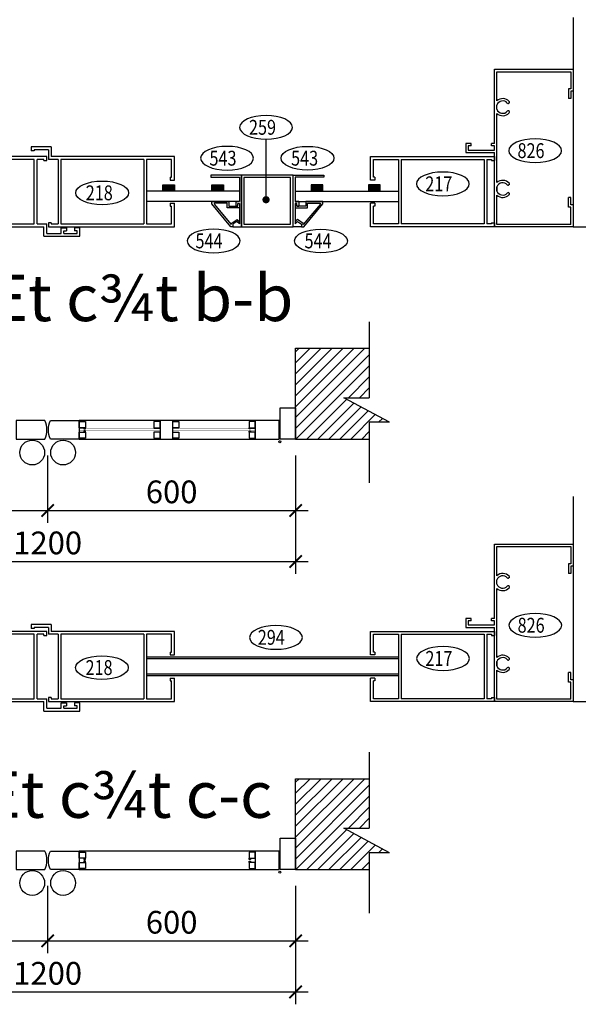
# Model space of a CAD drawing. Extents: x 2204420 to 2239741, y -8808 to 45668.
# Drawn here: x 2209604 to 2215011, y 18175 to 27707 of the extents above; entities that cross this region are included whole.
import ezdxf

# ---------------------------------------------------------------- set-up
doc = ezdxf.new("R2010")
doc.units = 0
doc.header["$LTSCALE"] = 10
doc.header["$MEASUREMENT"] = 0
doc.header["$PDMODE"] = 34
doc.layers.get('0').update_dxf_attribs({"color": 31, "linetype": 'CONTINUOUS'})
doc.layers.get('DEFPOINTS').update_dxf_attribs({"linetype": 'CONTINUOUS'})
for name, color, linetype, lineweight in [('3', 3, 'CONTINUOUS', 25), ('dim', 14, 'CONTINUOUS', 9), ('HACTH', 27, 'CONTINUOUS', 5)]:
    doc.layers.add(name, color=color, linetype=linetype, lineweight=lineweight)
for name, color, linetype in [('4', 4, 'CONTINUOUS'), ('C2', 7, 'CONTINUOUS'), ('DDIM', 252, 'CONTINUOUS'), ('HATCH', 251, 'CONTINUOUS'), ('TEXT1', 7, 'CONTINUOUS')]:
    doc.layers.add(name, color=color, linetype=linetype)
doc.styles.add('hoabif', font='hoatbif.shx', dxfattribs={"width": 0.6})
doc.styles.add('SD-TIEUDE', font='Vhhels.ttf', dxfattribs={"height": 300})
doc.styles.add('TEX', font='hoatbif.shx', dxfattribs={"width": 0.7})
doc.dimstyles.new('chi dan', dxfattribs={"dimtxt": 200, "dimasz": 70, "dimexe": 100, "dimexo": 0.0605, "dimgap": 70, "dimtad": 1, "dimdec": 0, "dimzin": 0, "dimdsep": 46, "dimtxsty": 'TEX', "dimblk": 'ARCHTICK', "dimcen": 15, "dimdle": 100, "dimclrd": 135, "dimclre": 135, "dimclrt": 2, "dimadec": 0, "dimazin": 0, "dimtfac": 1, "dimtdec": 0, "dimtix": 1, "dimtofl": 0, "dimtmove": 1, "dimatfit": 3, "dimldrblk": 'DOT', "dimfxl": 0.18, "dimtolj": 1, "dimtzin": 0, "dimarcsym": 0})
doc.dimstyles.new('D25', dxfattribs={"dimtxt": 220, "dimasz": 120, "dimexe": 120, "dimexo": 0, "dimgap": 70, "dimtad": 1, "dimdec": 0, "dimlfac": 0.25, "dimrnd": 1, "dimdsep": 46, "dimtxsty": 'hoabif', "dimblk": 'ARCHTICK', "dimcen": -1, "dimdle": 120, "dimclrd": 14, "dimclre": 14, "dimclrt": 7, "dimadec": 0, "dimazin": 0, "dimtfac": 1, "dimtdec": 0, "dimtix": 1, "dimtmove": 1, "dimatfit": 3, "dimldrblk": 'DOT', "dimfxl": 1, "dimtvp": 1, "dimtfill": 1, "dimtolj": 1, "dimtzin": 0, "dimarcsym": 0})

# ---------------------------------------------------------------- blocks, each defined once
blk = doc.blocks.new('_ArchTick')
at = {"color": 0, "linetype": 'ByBlock', "const_width": 0.15}
blk.add_lwpolyline([(-0.5, -0.5), (0.5, 0.5)], dxfattribs=at)
blk = doc.blocks.new('*D24')
at = {"layer": 'DDIM', "color": 14, "lineweight": -2, "ltscale": 0.1}
for p, q in [((2207474.6, 23487.1), (2207474.6, 22341.7)), ((2212274.6, 23487.1), (2212274.6, 22341.7)), ((2207354.6, 22461.7), (2212394.6, 22461.7))]:
    blk.add_line(p, q, dxfattribs=at)
at = {"layer": 'DEFPOINTS', "color": 0, "ltscale": 0.1}
for p in [(2207474.6, 23487.1), (2212274.6, 23487.1), (2212274.6, 22461.7)]:
    blk.add_point(p, dxfattribs=at)
at = {"layer": 'DDIM', "color": 14, "lineweight": -2, "ltscale": 0.1, "xscale": 120, "yscale": 120, "zscale": 120, "rotation": 180}
blk.add_blockref('_ArchTick', (2207474.6, 22461.7), dxfattribs=at)
at = {"layer": 'DDIM', "color": 14, "lineweight": -2, "ltscale": 0.1, "xscale": 120, "yscale": 120, "zscale": 120}
blk.add_blockref('_ArchTick', (2212274.6, 22461.7), dxfattribs=at)
at = {"layer": 'DDIM', "color": 7, "ltscale": 0.1, "insert": (2209874.6, 22641.7), "char_height": 220, "attachment_point": 5, "style": 'hoabif', "bg_fill": 3, "box_fill_scale": 1.25, "bg_fill_color": 256, "bg_fill_true_color": 13158600, "bg_fill_transparency": 16225648}
blk.add_mtext('\\A1;1200', dxfattribs=at)
blk = doc.blocks.new('_Dot')
at = {"color": 0, "linetype": 'ByBlock', "lineweight": -2}
blk.add_line((-0.5, 0), (-1, 0), dxfattribs=at)
at = {"color": 0, "linetype": 'ByBlock', "const_width": 0.5}
blk.add_lwpolyline([(-0.25, 0, 1), (0.25, 0, 1)], format="xyb", close=True, dxfattribs=at)
blk = doc.blocks.new('*D25')
at = {"layer": 'DDIM', "color": 14, "lineweight": -2, "ltscale": 0.1}
for p, q in [((2207474.6, 23487.1), (2207474.6, 22835.9)), ((2209874.6, 23487.1), (2209874.6, 22835.9)), ((2207354.6, 22955.9), (2209994.6, 22955.9))]:
    blk.add_line(p, q, dxfattribs=at)
at = {"layer": 'DEFPOINTS', "color": 0, "ltscale": 0.1}
for p in [(2207474.6, 23487.1), (2209874.6, 23487.1), (2209874.6, 22955.9)]:
    blk.add_point(p, dxfattribs=at)
at = {"layer": 'DDIM', "color": 14, "lineweight": -2, "ltscale": 0.1, "xscale": 120, "yscale": 120, "zscale": 120, "rotation": 180}
blk.add_blockref('_ArchTick', (2207474.6, 22955.9), dxfattribs=at)
at = {"layer": 'DDIM', "color": 14, "lineweight": -2, "ltscale": 0.1, "xscale": 120, "yscale": 120, "zscale": 120}
blk.add_blockref('_ArchTick', (2209874.6, 22955.9), dxfattribs=at)
at = {"layer": 'DDIM', "color": 7, "ltscale": 0.1, "insert": (2208674.6, 23135.9), "char_height": 220, "attachment_point": 5, "style": 'hoabif', "bg_fill": 3, "box_fill_scale": 1.25, "bg_fill_color": 256, "bg_fill_true_color": 13158600, "bg_fill_transparency": 16222240}
blk.add_mtext('\\A1;600', dxfattribs=at)
blk = doc.blocks.new('*D26')
at = {"layer": 'DDIM', "color": 14, "lineweight": -2, "ltscale": 0.1}
for p, q in [((2209874.6, 23487.1), (2209874.6, 22835.9)), ((2212274.6, 23487.1), (2212274.6, 22835.9)), ((2209754.6, 22955.9), (2212394.6, 22955.9))]:
    blk.add_line(p, q, dxfattribs=at)
at = {"layer": 'DEFPOINTS', "color": 0, "ltscale": 0.1}
for p in [(2209874.6, 23487.1), (2212274.6, 23487.1), (2212274.6, 22955.9)]:
    blk.add_point(p, dxfattribs=at)
at = {"layer": 'DDIM', "color": 14, "lineweight": -2, "ltscale": 0.1, "xscale": 120, "yscale": 120, "zscale": 120, "rotation": 180}
blk.add_blockref('_ArchTick', (2209874.6, 22955.9), dxfattribs=at)
at = {"layer": 'DDIM', "color": 14, "lineweight": -2, "ltscale": 0.1, "xscale": 120, "yscale": 120, "zscale": 120}
blk.add_blockref('_ArchTick', (2212274.6, 22955.9), dxfattribs=at)
at = {"layer": 'DDIM', "color": 7, "ltscale": 0.1, "insert": (2211074.6, 23135.9), "char_height": 220, "attachment_point": 5, "style": 'hoabif', "bg_fill": 3, "box_fill_scale": 1.25, "bg_fill_color": 256, "bg_fill_true_color": 13158600, "bg_fill_transparency": 0}
blk.add_mtext('\\A1;600', dxfattribs=at)
blk = doc.blocks.new('*D21')
at = {"layer": 'DDIM', "color": 14, "lineweight": -2, "ltscale": 0.1}
for p, q in [((2207474.6, 19320.7), (2207474.6, 18175.2)), ((2212274.6, 19320.7), (2212274.6, 18175.2)), ((2207354.6, 18295.2), (2212394.6, 18295.2))]:
    blk.add_line(p, q, dxfattribs=at)
at = {"layer": 'DEFPOINTS', "color": 0, "ltscale": 0.1}
for p in [(2207474.6, 19320.7), (2212274.6, 19320.7), (2212274.6, 18295.2)]:
    blk.add_point(p, dxfattribs=at)
at = {"layer": 'DDIM', "color": 14, "lineweight": -2, "ltscale": 0.1, "xscale": 120, "yscale": 120, "zscale": 120, "rotation": 180}
blk.add_blockref('_ArchTick', (2207474.6, 18295.2), dxfattribs=at)
at = {"layer": 'DDIM', "color": 14, "lineweight": -2, "ltscale": 0.1, "xscale": 120, "yscale": 120, "zscale": 120}
blk.add_blockref('_ArchTick', (2212274.6, 18295.2), dxfattribs=at)
at = {"layer": 'DDIM', "color": 7, "ltscale": 0.1, "insert": (2209874.6, 18475.2), "char_height": 220, "attachment_point": 5, "style": 'hoabif', "bg_fill": 3, "box_fill_scale": 1.25, "bg_fill_color": 256, "bg_fill_true_color": 13158600, "bg_fill_transparency": 0}
blk.add_mtext('\\A1;1200', dxfattribs=at)
blk = doc.blocks.new('*D22')
at = {"layer": 'DDIM', "color": 14, "lineweight": -2, "ltscale": 0.1}
for p, q in [((2207474.6, 19320.7), (2207474.6, 18669.5)), ((2209874.6, 19320.7), (2209874.6, 18669.5)), ((2207354.6, 18789.5), (2209994.6, 18789.5))]:
    blk.add_line(p, q, dxfattribs=at)
at = {"layer": 'DEFPOINTS', "color": 0, "ltscale": 0.1}
for p in [(2207474.6, 19320.7), (2209874.6, 19320.7), (2209874.6, 18789.5)]:
    blk.add_point(p, dxfattribs=at)
at = {"layer": 'DDIM', "color": 14, "lineweight": -2, "ltscale": 0.1, "xscale": 120, "yscale": 120, "zscale": 120, "rotation": 180}
blk.add_blockref('_ArchTick', (2207474.6, 18789.5), dxfattribs=at)
at = {"layer": 'DDIM', "color": 14, "lineweight": -2, "ltscale": 0.1, "xscale": 120, "yscale": 120, "zscale": 120}
blk.add_blockref('_ArchTick', (2209874.6, 18789.5), dxfattribs=at)
at = {"layer": 'DDIM', "color": 7, "ltscale": 0.1, "insert": (2208674.6, 18969.5), "char_height": 220, "attachment_point": 5, "style": 'hoabif', "bg_fill": 3, "box_fill_scale": 1.25, "bg_fill_color": 256, "bg_fill_true_color": 13158600, "bg_fill_transparency": 16179424}
blk.add_mtext('\\A1;600', dxfattribs=at)
blk = doc.blocks.new('*D23')
at = {"layer": 'DDIM', "color": 14, "lineweight": -2, "ltscale": 0.1}
for p, q in [((2209874.6, 19320.7), (2209874.6, 18669.5)), ((2212274.6, 19320.7), (2212274.6, 18669.5)), ((2209754.6, 18789.5), (2212394.6, 18789.5))]:
    blk.add_line(p, q, dxfattribs=at)
at = {"layer": 'DEFPOINTS', "color": 0, "ltscale": 0.1}
for p in [(2209874.6, 19320.7), (2212274.6, 19320.7), (2212274.6, 18789.5)]:
    blk.add_point(p, dxfattribs=at)
at = {"layer": 'DDIM', "color": 14, "lineweight": -2, "ltscale": 0.1, "xscale": 120, "yscale": 120, "zscale": 120, "rotation": 180}
blk.add_blockref('_ArchTick', (2209874.6, 18789.5), dxfattribs=at)
at = {"layer": 'DDIM', "color": 14, "lineweight": -2, "ltscale": 0.1, "xscale": 120, "yscale": 120, "zscale": 120}
blk.add_blockref('_ArchTick', (2212274.6, 18789.5), dxfattribs=at)
at = {"layer": 'DDIM', "color": 7, "ltscale": 0.1, "insert": (2211074.6, 18969.5), "char_height": 220, "attachment_point": 5, "style": 'hoabif', "bg_fill": 3, "box_fill_scale": 1.25, "bg_fill_color": 256, "bg_fill_true_color": 13158600, "bg_fill_transparency": 0}
blk.add_mtext('\\A1;600', dxfattribs=at)

msp = doc.modelspace()

# ---------------------------------------------------------------- hatches: boundary and pattern name
at = {"ltscale": 0.1}
for points in [[(2210990.16, 26108.26), (2210990.16, 26045.4), (2211102.96, 26045.4), (2211102.96, 26108.26)], [(2211464.06, 26108.26), (2211464.06, 26045.4), (2211576.86, 26045.4), (2211576.86, 26108.26)], [(2212536.87, 26108.26), (2212536.87, 26045.4), (2212424.07, 26045.4), (2212424.07, 26108.26)], [(2213091.83, 26108.26), (2213091.83, 26045.4), (2212979.03, 26045.4), (2212979.03, 26108.26)]]:
    msp.add_hatch(color=256, dxfattribs=at).paths.add_polyline_path(points)
at = {"layer": 'HACTH', "ltscale": 0.1}
h = msp.add_hatch(dxfattribs=at)
h.set_pattern_fill('ANSI31', color=256, scale=600, style=0)
h.set_pattern_definition([(45, (2028342.5, 75919.14), (-53.03301, 53.03301), [])])
h.paths.add_polyline_path([(2212742.53, 24047.5), (2212987.98, 24047.5), (2212987.98, 24525.73), (2212274.6, 24525.73), (2212274.6, 23645.73), (2212987.98, 23645.73), (2212987.98, 23808.91), (2213183.75, 23808.91)])
h = msp.add_hatch(dxfattribs=at)
h.set_pattern_fill('ANSI31', color=256, scale=600, style=0)
h.set_pattern_definition([(45, (2028342.5, 71752.646), (-53.03301, 53.03301), [])])
h.paths.add_polyline_path([(2212742.53, 19881.01), (2212987.98, 19881.01), (2212987.98, 20359.24), (2212274.6, 20359.24), (2212274.6, 19479.24), (2212987.98, 19479.24), (2212987.98, 19642.42), (2213183.75, 19642.42)])

# ---------------------------------------------------------------- linework, layer by layer
at = {"ltscale": 0.1}
for p, q in [((2214938.91, 27037.47), (2214915.91, 27037.47)), ((2214961.91, 27014.47), (2214938.91, 27014.47)), ((2214344.06, 26903.38), (2214335.81, 26896.02)), ((2214938.91, 26943.08), (2214915.91, 26943.08)), ((2214344.06, 26816.75), (2214335.81, 26824.11)), ((2213973.54, 26484.34), (2213973.54, 26507.34)), ((2214172.28, 26484.34), (2214172.28, 26507.34)), ((2209909.91, 26474.86), (2209716.31, 26474.86)), ((2209716.31, 26474.86), (2209716.31, 26436.33)), ((2209744.31, 26436.33), (2209716.31, 26436.33)), ((2209881.91, 26446.86), (2209744.31, 26446.86)), ((2209744.31, 26446.86), (2209744.31, 26436.33)), ((2209881.91, 26446.86), (2209881.91, 26354.34)), ((2209909.91, 26474.86), (2209909.91, 26382.34)), ((2209866.52, 26382.34), (2208646.52, 26382.34)), ((2209744.93, 26354.34), (2208944.15, 26354.34)), ((2209744.93, 25730.34), (2209744.93, 26354.34)), ((2209838.52, 26354.34), (2209772.93, 26354.34)), ((2209772.93, 25730.34), (2209772.93, 26354.34)), ((2209838.52, 26343.81), (2209838.52, 26354.34)), ((2209838.52, 26343.81), (2209866.52, 26343.81)), ((2209866.52, 26343.81), (2209866.52, 26382.34)), ((2209975.5, 26354.34), (2209881.91, 26354.34)), ((2211101.91, 26382.34), (2209909.91, 26382.34)), ((2209975.5, 26354.34), (2209975.5, 25730.34)), ((2210804.29, 26354.34), (2210003.5, 26354.34)), ((2210003.5, 26354.34), (2210003.5, 25730.34)), ((2210804.29, 26354.34), (2210804.29, 25730.34)), ((2211073.91, 26354.34), (2210832.29, 26354.34)), ((2210832.29, 26354.34), (2210832.29, 25730.34)), ((2211073.91, 26182.22), (2211073.91, 26354.34)), ((2211101.91, 26154.22), (2211101.91, 26382.34)), ((2212999.91, 26154.22), (2212999.91, 26382.34)), ((2212999.91, 26382.34), (2214199.91, 26382.34)), ((2213027.91, 26182.22), (2213027.91, 26354.34)), ((2213027.91, 26354.34), (2213269.54, 26354.34)), ((2213269.54, 26354.34), (2213269.54, 25730.34)), ((2213297.54, 26354.34), (2214098.32, 26354.34)), ((2213297.54, 26354.34), (2213297.54, 25730.34)), ((2214098.32, 26354.34), (2214098.32, 25730.34)), ((2214126.32, 26354.34), (2214171.91, 26354.34)), ((2214126.32, 26354.34), (2214126.32, 25730.34)), ((2214171.91, 26354.34), (2214171.91, 26343.81)), ((2214171.91, 26343.81), (2214199.91, 26343.81)), ((2214199.91, 26382.34), (2214199.91, 26343.81)), ((2211060.32, 26182.22), (2211073.91, 26182.22)), ((2211060.32, 26182.22), (2211060.32, 26154.22)), ((2211060.32, 26154.22), (2211101.91, 26154.22)), ((2213041.51, 26154.22), (2212999.91, 26154.22)), ((2213041.51, 26182.22), (2213027.91, 26182.22)), ((2213041.51, 26182.22), (2213041.51, 26154.22)), ((2211730.47, 26045.4), (2210833.05, 26045.4)), ((2212270.47, 26045.4), (2213269.54, 26045.4)), ((2214344.06, 26111.93), (2214335.81, 26104.57)), ((2214344.06, 26025.31), (2214335.81, 26032.66)), ((2211730.47, 25945.4), (2210833.05, 25945.4)), ((2211060.32, 25930.46), (2211101.91, 25930.46)), ((2211060.32, 25930.46), (2211060.32, 25902.46)), ((2211101.91, 25702.34), (2211101.91, 25930.46)), ((2211694.47, 25947.47), (2211730.47, 25947.47)), ((2212306.47, 25947.47), (2212270.47, 25947.47)), ((2212270.47, 25945.4), (2213269.54, 25945.4)), ((2212999.91, 25702.34), (2212999.91, 25930.46)), ((2213041.51, 25930.46), (2212999.91, 25930.46)), ((2213041.51, 25930.46), (2213041.51, 25902.46)), ((2214938.91, 25985.61), (2214915.91, 25985.61)), ((2211060.32, 25902.46), (2211073.91, 25902.46)), ((2211073.91, 25730.34), (2211073.91, 25902.46)), ((2211714.47, 25900.55), (2211694.47, 25900.55)), ((2212286.47, 25900.55), (2212306.47, 25900.55)), ((2213027.91, 25730.34), (2213027.91, 25902.46)), ((2213041.51, 25902.46), (2213027.91, 25902.46)), ((2214938.91, 25891.21), (2214915.91, 25891.21)), ((2214961.91, 25914.21), (2214938.91, 25914.21)), ((2214938.91, 25725.34), (2214938.91, 25891.21)), ((2209881.91, 25740.87), (2209881.91, 25702.34)), ((2209909.91, 25740.87), (2209881.91, 25740.87)), ((2209909.91, 25740.87), (2209909.91, 25730.34)), ((2211707.12, 25752.07), (2211667.96, 25726.14)), ((2211721.47, 25739.7), (2211730.47, 25731.96)), ((2212279.46, 25739.7), (2212270.47, 25731.96)), ((2212293.81, 25752.07), (2212332.97, 25726.14)), ((2214171.91, 25740.87), (2214171.91, 25730.34)), ((2214171.91, 25740.87), (2214199.91, 25740.87)), ((2214199.91, 25740.87), (2214199.91, 25702.34)), ((2208646.52, 25702.34), (2209838.52, 25702.34)), ((2208944.15, 25730.34), (2209744.93, 25730.34)), ((2209772.93, 25730.34), (2209866.52, 25730.34)), ((2209838.52, 25609.82), (2209838.52, 25702.34)), ((2209866.52, 25637.82), (2209866.52, 25730.34)), ((2209881.91, 25702.34), (2211101.91, 25702.34)), ((2209909.91, 25730.34), (2209975.5, 25730.34)), ((2210003.5, 25730.34), (2210804.29, 25730.34)), ((2210004.12, 25637.82), (2210004.12, 25690.59)), ((2210004.12, 25690.59), (2210056.72, 25690.59)), ((2210032.12, 25637.82), (2210032.12, 25662.59)), ((2210032.12, 25662.59), (2210056.72, 25662.59)), ((2210056.72, 25690.59), (2210056.72, 25662.59)), ((2210187.51, 25690.59), (2210134.9, 25690.59)), ((2210134.9, 25690.59), (2210134.9, 25662.59)), ((2210159.51, 25662.59), (2210134.9, 25662.59)), ((2210159.51, 25637.82), (2210159.51, 25662.59)), ((2210187.51, 25609.82), (2210187.51, 25690.59)), ((2210832.29, 25730.34), (2211073.91, 25730.34)), ((2214199.91, 25702.34), (2212999.91, 25702.34)), ((2213269.54, 25730.34), (2213027.91, 25730.34)), ((2214098.32, 25730.34), (2213297.54, 25730.34)), ((2214171.91, 25730.34), (2214126.32, 25730.34)), ((2209838.52, 25609.82), (2210187.51, 25609.82)), ((2209866.52, 25637.82), (2210004.12, 25637.82)), ((2210032.12, 25637.82), (2210159.51, 25637.82)), ((2214938.91, 22440.33), (2214915.91, 22440.33)), ((2214961.91, 22417.33), (2214938.91, 22417.33)), ((2214344.06, 22306.23), (2214335.81, 22298.87)), ((2214938.91, 22345.93), (2214915.91, 22345.93)), ((2214344.06, 22219.6), (2214335.81, 22226.96)), ((2209909.91, 21851.43), (2209716.31, 21851.43)), ((2209716.31, 21851.43), (2209716.31, 21812.9)), ((2209909.91, 21851.43), (2209909.91, 21785.19)), ((2213973.54, 21887.19), (2213973.54, 21910.19)), ((2214172.28, 21887.19), (2214172.28, 21910.19)), ((2209866.52, 21785.19), (2208646.52, 21785.19)), ((2209744.93, 21757.19), (2208944.15, 21757.19)), ((2209744.31, 21812.9), (2209716.31, 21812.9)), ((2209881.91, 21823.43), (2209744.31, 21823.43)), ((2209744.31, 21823.43), (2209744.31, 21812.9)), ((2209744.93, 21133.19), (2209744.93, 21757.19)), ((2209838.52, 21757.19), (2209772.93, 21757.19)), ((2209772.93, 21133.19), (2209772.93, 21757.19)), ((2209838.52, 21746.66), (2209838.52, 21757.19)), ((2209838.52, 21746.66), (2209866.52, 21746.66)), ((2209866.52, 21746.66), (2209866.52, 21785.19)), ((2209881.91, 21823.43), (2209881.91, 21757.19)), ((2209975.5, 21757.19), (2209881.91, 21757.19)), ((2211101.91, 21785.19), (2209909.91, 21785.19)), ((2209975.5, 21757.19), (2209975.5, 21133.19)), ((2210804.29, 21757.19), (2210003.5, 21757.19)), ((2210003.5, 21757.19), (2210003.5, 21133.19)), ((2210804.29, 21757.19), (2210804.29, 21133.19)), ((2211073.91, 21757.19), (2210832.29, 21757.19)), ((2210832.29, 21757.19), (2210832.29, 21133.19)), ((2211073.91, 21585.07), (2211073.91, 21757.19)), ((2211101.91, 21557.07), (2211101.91, 21785.19)), ((2212999.91, 21557.07), (2212999.91, 21785.19)), ((2212999.91, 21785.19), (2214199.91, 21785.19)), ((2213027.91, 21585.07), (2213027.91, 21757.19)), ((2213027.91, 21757.19), (2213269.54, 21757.19)), ((2213269.54, 21757.19), (2213269.54, 21133.19)), ((2213297.54, 21757.19), (2214098.32, 21757.19)), ((2213297.54, 21757.19), (2213297.54, 21133.19)), ((2214098.32, 21757.19), (2214098.32, 21133.19)), ((2214126.32, 21757.19), (2214171.91, 21757.19)), ((2214126.32, 21757.19), (2214126.32, 21133.19)), ((2214171.91, 21757.19), (2214171.91, 21746.66)), ((2214171.91, 21746.66), (2214199.91, 21746.66)), ((2214199.91, 21785.19), (2214199.91, 21746.66)), ((2211060.32, 21585.07), (2211073.91, 21585.07)), ((2211060.32, 21585.07), (2211060.32, 21557.07)), ((2211060.32, 21557.07), (2211101.91, 21557.07)), ((2213041.51, 21557.07), (2212999.91, 21557.07)), ((2213041.51, 21585.07), (2213027.91, 21585.07)), ((2213041.51, 21585.07), (2213041.51, 21557.07)), ((2213269.54, 21535.19), (2210832.29, 21535.19)), ((2213269.54, 21519.19), (2210832.29, 21519.19)), ((2214344.06, 21514.78), (2214335.81, 21507.42)), ((2213269.54, 21371.19), (2210832.29, 21371.19)), ((2213269.54, 21355.19), (2210832.29, 21355.19)), ((2214344.06, 21428.16), (2214335.81, 21435.51)), ((2214938.91, 21388.46), (2214915.91, 21388.46)), ((2211060.32, 21333.31), (2211101.91, 21333.31)), ((2211060.32, 21333.31), (2211060.32, 21305.31)), ((2211060.32, 21305.31), (2211073.91, 21305.31)), ((2211073.91, 21133.19), (2211073.91, 21305.31)), ((2211101.91, 21105.19), (2211101.91, 21333.31)), ((2212999.91, 21105.19), (2212999.91, 21333.31)), ((2213041.51, 21333.31), (2212999.91, 21333.31)), ((2213027.91, 21133.19), (2213027.91, 21305.31)), ((2213041.51, 21305.31), (2213027.91, 21305.31)), ((2213041.51, 21333.31), (2213041.51, 21305.31)), ((2214938.91, 21294.06), (2214915.91, 21294.06)), ((2214961.91, 21317.06), (2214938.91, 21317.06)), ((2214938.91, 21128.19), (2214938.91, 21294.06)), ((2208646.52, 21105.19), (2209838.52, 21105.19)), ((2208944.15, 21133.19), (2209744.93, 21133.19)), ((2209772.93, 21133.19), (2209866.52, 21133.19)), ((2209838.52, 21012.67), (2209838.52, 21105.19)), ((2209866.52, 21040.67), (2209866.52, 21133.19)), ((2209881.91, 21143.72), (2209881.91, 21105.19)), ((2209909.91, 21143.72), (2209881.91, 21143.72)), ((2209881.91, 21105.19), (2211101.91, 21105.19)), ((2209909.91, 21143.72), (2209909.91, 21133.19)), ((2209909.91, 21133.19), (2209975.5, 21133.19)), ((2210003.5, 21133.19), (2210804.29, 21133.19)), ((2210004.12, 21040.67), (2210004.12, 21093.44)), ((2210004.12, 21093.44), (2210056.72, 21093.44)), ((2210032.12, 21040.67), (2210032.12, 21065.44)), ((2210032.12, 21065.44), (2210056.72, 21065.44)), ((2210056.72, 21093.44), (2210056.72, 21065.44)), ((2210187.51, 21093.44), (2210134.9, 21093.44)), ((2210134.9, 21093.44), (2210134.9, 21065.44)), ((2210159.51, 21065.44), (2210134.9, 21065.44)), ((2210159.51, 21040.67), (2210159.51, 21065.44)), ((2210187.51, 21012.67), (2210187.51, 21093.44)), ((2210832.29, 21133.19), (2211073.91, 21133.19)), ((2214199.91, 21105.19), (2212999.91, 21105.19)), ((2213269.54, 21133.19), (2213027.91, 21133.19)), ((2214098.32, 21133.19), (2213297.54, 21133.19)), ((2214171.91, 21133.19), (2214126.32, 21133.19)), ((2214171.91, 21143.72), (2214171.91, 21133.19)), ((2214171.91, 21143.72), (2214199.91, 21143.72)), ((2214199.91, 21143.72), (2214199.91, 21105.19)), ((2209838.52, 21012.67), (2210187.51, 21012.67)), ((2209866.52, 21040.67), (2210004.12, 21040.67)), ((2210032.12, 21040.67), (2210159.51, 21040.67))]:
    msp.add_line(p, q, dxfattribs=at)
for points in [[(2214199.91, 26507.34), (2214199.91, 27226.34), (2214961.91, 27226.34), (2214961.91, 27014.47)], [(2214222.91, 26921.03), (2214222.91, 27203.34), (2214938.91, 27203.34), (2214938.91, 27037.47)], [(2214915.91, 27037.47), (2214915.91, 26943.08)], [(2214938.91, 27014.47), (2214938.91, 26943.08)], [(2214222.91, 26839.37), (2214222.91, 26880.76)], [(2214222.91, 26129.59), (2214222.91, 26799.09)], [(2213973.54, 26507.34), (2213922.91, 26507.34), (2213922.91, 26421.34), (2214199.91, 26421.34)], [(2214199.91, 26507.34), (2214172.28, 26507.34)], [(2213973.54, 26484.34), (2213945.91, 26484.34), (2213945.91, 26444.34), (2214199.91, 26444.34), (2214199.91, 26484.34), (2214172.28, 26484.34)], [(2214199.91, 26444.34), (2214199.91, 26484.34)], [(2214961.91, 25914.21), (2214961.91, 25702.34), (2214199.91, 25702.34), (2214199.91, 26421.34)], [(2211452.47, 26182.34), (2211730.47, 26182.34), (2211730.47, 25947.47), (2211694.47, 25947.47), (2211694.47, 25900.55), (2211714.47, 25900.55), (2211714.47, 25927.47), (2211730.47, 25927.47), (2211730.47, 25731.96), (2211707.12, 25752.07), (2211667.96, 25726.14), (2211667.96, 25702.34), (2211750.47, 25702.34), (2211750.47, 26202.34), (2211452.47, 26202.34), (2211452.47, 26182.34)], [(2212548.47, 26182.34), (2212270.47, 26182.34), (2212270.47, 25947.47), (2212306.47, 25947.47), (2212306.47, 25900.55), (2212286.47, 25900.55), (2212286.47, 25927.47), (2212270.47, 25927.47), (2212270.47, 25731.96), (2212293.81, 25752.07), (2212332.97, 25726.14), (2212332.97, 25702.34), (2212250.47, 25702.34), (2212250.47, 26202.34), (2212548.47, 26202.34), (2212548.47, 26182.34)], [(2214222.91, 26047.92), (2214222.91, 26089.32)], [(2214222.91, 26089.32), (2214222.91, 26047.92)], [(2211627.11, 25945.4), (2211627.11, 25900.55), (2211714.47, 25900.55), (2211714.47, 25927.47), (2211730.47, 25927.47), (2211730.47, 25884.55), (2211611.11, 25884.55), (2211611.11, 25929.4), (2211490.76, 25929.4), (2211486.69, 25920.37), (2211651.96, 25722.73), (2211651.96, 25734.74), (2211708.39, 25772.1), (2211732.02, 25751.73), (2211721.47, 25739.7), (2211707.12, 25752.07), (2211667.96, 25726.14), (2211667.96, 25702.34), (2211647.63, 25702.34), (2211462.47, 25925.33), (2211462.47, 25945.4), (2211627.11, 25945.4)], [(2212373.82, 25945.4), (2212373.82, 25900.55), (2212286.47, 25900.55), (2212286.47, 25927.47), (2212270.47, 25927.47), (2212270.47, 25884.55), (2212389.82, 25884.55), (2212389.82, 25929.4), (2212510.17, 25929.4), (2212514.24, 25920.37), (2212348.97, 25722.73), (2212348.97, 25734.74), (2212292.54, 25772.1), (2212268.91, 25751.73), (2212279.46, 25739.7), (2212293.81, 25752.07), (2212332.97, 25726.14), (2212332.97, 25702.34), (2212353.3, 25702.34), (2212538.47, 25925.33), (2212538.47, 25945.4), (2212373.82, 25945.4)], [(2214938.91, 25725.34), (2214222.91, 25725.34), (2214222.91, 26007.65)], [(2214915.91, 25891.21), (2214915.91, 25985.61)], [(2214938.91, 25914.21), (2214938.91, 25985.61)], [(2214199.91, 21910.19), (2214199.91, 22629.19), (2214961.91, 22629.19), (2214961.91, 22417.33)], [(2214222.91, 22323.88), (2214222.91, 22606.19), (2214938.91, 22606.19), (2214938.91, 22440.33)], [(2214915.91, 22440.33), (2214915.91, 22345.93)], [(2214938.91, 22417.33), (2214938.91, 22345.93)], [(2214222.91, 22242.22), (2214222.91, 22283.61)], [(2214222.91, 21532.44), (2214222.91, 22201.94)], [(2213973.54, 21910.19), (2213922.91, 21910.19), (2213922.91, 21824.19), (2214199.91, 21824.19)], [(2213973.54, 21887.19), (2213945.91, 21887.19), (2213945.91, 21847.19), (2214199.91, 21847.19), (2214199.91, 21887.19), (2214172.28, 21887.19)], [(2214199.91, 21910.19), (2214172.28, 21910.19)], [(2214199.91, 21847.19), (2214199.91, 21887.19)], [(2214961.91, 21317.06), (2214961.91, 21105.19), (2214199.91, 21105.19), (2214199.91, 21824.19)], [(2214222.91, 21450.77), (2214222.91, 21492.17)], [(2214222.91, 21492.17), (2214222.91, 21450.77)], [(2214938.91, 21128.19), (2214222.91, 21128.19), (2214222.91, 21410.5)], [(2214915.91, 21294.06), (2214915.91, 21388.46)], [(2214938.91, 21317.06), (2214938.91, 21388.46)]]:
    msp.add_lwpolyline(points, dxfattribs=at)
for points in [[(2211750.47, 26202.34), (2211750.47, 25702.34), (2212250.47, 25702.34), (2212250.47, 26202.34)], [(2211774.47, 26178.34), (2211774.47, 25726.34), (2212226.47, 25726.34), (2212226.47, 26178.34)], [(2211102.96, 26108.26), (2211102.96, 26045.4), (2210990.16, 26045.4), (2210990.16, 26108.26)], [(2211576.86, 26108.26), (2211576.86, 26045.4), (2211464.06, 26045.4), (2211464.06, 26108.26)], [(2212424.07, 26108.26), (2212424.07, 26045.4), (2212536.87, 26045.4), (2212536.87, 26108.26)], [(2212979.03, 26108.26), (2212979.03, 26045.4), (2213091.83, 26045.4), (2213091.83, 26108.26)]]:
    msp.add_lwpolyline(points, close=True, dxfattribs=at)
for centre in [(2212122.86, 23621.46), (2212122.86, 19454.97)]:
    msp.add_circle(centre, 9.68, dxfattribs=at)
for centre, radius, start, end in [((2214279.23, 26860.06), 83, 41.839183, 132.727932), ((2214279.23, 26860.06), 60, 41.943823, 159.820478), ((2214333.62, 26909), 13.17, 222.137123, 279.582194), ((2214330.31, 26906.35), 14.07, 347.782623, 44.209857), ((2214279.23, 26860.06), 60, 200.179522, 318.056177), ((2214279.23, 26860.06), 83, 227.272068, 318.160817), ((2214333.62, 26811.13), 13.17, 80.417806, 137.862877), ((2214330.31, 26813.77), 14.07, 315.790143, 12.217377), ((2214279.23, 26068.62), 83, 41.839183, 132.727932), ((2214279.23, 26068.62), 60, 41.943823, 159.820478), ((2214330.31, 26114.91), 14.07, 347.782623, 44.209857), ((2214279.23, 26068.62), 60, 200.179522, 318.056177), ((2214333.62, 26117.55), 13.17, 222.137123, 279.582194), ((2214333.62, 26019.68), 13.17, 80.417806, 137.862877), ((2214330.31, 26022.33), 14.07, 315.790143, 12.217377), ((2214279.23, 26068.62), 83, 227.272068, 318.160817), ((2214279.23, 22262.91), 83, 41.839183, 132.727932), ((2214279.23, 22262.91), 60, 41.943823, 159.820478), ((2214330.31, 22309.2), 14.07, 347.782623, 44.209857), ((2214279.23, 22262.91), 60, 200.179522, 318.056177), ((2214333.62, 22311.85), 13.17, 222.137123, 279.582194), ((2214333.62, 22213.98), 13.17, 80.417806, 137.862877), ((2214330.31, 22216.62), 14.07, 315.790143, 12.217377), ((2214279.23, 22262.91), 83, 227.272068, 318.160817), ((2214279.23, 21471.47), 83, 41.839183, 132.727932), ((2214279.23, 21471.47), 60, 41.943823, 159.820478), ((2214279.23, 21471.47), 60, 200.179522, 318.056177), ((2214333.62, 21520.41), 13.17, 222.137123, 279.582194), ((2214330.31, 21517.76), 14.07, 347.782623, 44.209857), ((2214279.23, 21471.47), 83, 227.272068, 318.160817), ((2214333.62, 21422.53), 13.17, 80.417806, 137.862877), ((2214330.31, 21425.18), 14.07, 315.790143, 12.217377)]:
    msp.add_arc(centre, radius, start, end, dxfattribs=at)
at = {"ltscale": 0.1, "extrusion": (0, 0, -1)}
for centre in [(2211988.44, 26664.17), (2214593.03, 26438.42), (2211611.42, 26365.38), (2213700.19, 26116.99), (2211481.47, 25564.68), (2214594.26, 21844.01), (2212084.44, 21726.75), (2213701.53, 21522.89)]:
    msp.add_ellipse(centre, major_axis=(-255.83, 0), ratio=0.4486707, dxfattribs=at)
at = {"ltscale": 0.1}
for centre in [(2212389.51, 26365.38), (2210401.64, 26030.02), (2212519.46, 25564.68), (2210399.62, 21434.1)]:
    msp.add_ellipse(centre, major_axis=(255.83, 0), ratio=0.4486707, dxfattribs=at)
at = {"layer": '3', "const_width": 2}
for points in [[(2210964.6, 23745.64), (2210184.37, 23745.64), (2210184.37, 23725.64), (2210964.6, 23725.64)], [(2211884.6, 23745.64), (2211084.6, 23745.64)], [(2211084.6, 23725.64), (2211884.6, 23725.64)], [(2211884.6, 19579.15), (2210178.6, 19579.15)], [(2210178.6, 19559.15), (2211884.6, 19559.15)]]:
    msp.add_lwpolyline(points, dxfattribs=at)
at = {"layer": '4', "ltscale": 0.1}
for p, q in [((2212274.6, 23645.73), (2212274.6, 24525.73)), ((2212274.6, 24525.73), (2212987.98, 24525.73)), ((2212274.6, 23645.73), (2212987.98, 23645.73)), ((2212274.6, 19479.24), (2212274.6, 20359.24)), ((2212274.6, 20359.24), (2212987.98, 20359.24)), ((2212274.6, 19479.24), (2212987.98, 19479.24))]:
    msp.add_line(p, q, dxfattribs=at)
at = {"layer": 'C2', "color": 4}
for p, q in [((2214961.91, 27728.62), (2214961.91, 25702.34)), ((2214961.91, 25702.34), (2215343.82, 25702.34)), ((2214961.91, 23091.47), (2214961.91, 21105.19)), ((2214961.91, 21105.19), (2215343.82, 21105.19))]:
    msp.add_line(p, q, dxfattribs=at)
at = {"layer": 'C2'}
for p, q in [((2211884.6, 23825.73), (2210178.6, 23825.73)), ((2210178.6, 23645.73), (2211884.6, 23645.73)), ((2211884.6, 19659.24), (2210178.6, 19659.24)), ((2210178.6, 19479.24), (2211884.6, 19479.24))]:
    msp.add_line(p, q, dxfattribs=at)
at = {"layer": 'C2', "color": 4}
for points in [[(2212124.6, 23645.73), (2212124.6, 23949.73), (2212274.6, 23949.73), (2212274.6, 23645.73)], [(2210178.6, 23815.64), (2210239.38, 23815.64), (2210239.38, 23757.21), (2210178.6, 23757.21)], [(2210239.38, 23757.21), (2210225, 23757.21), (2210225, 23744.97), (2210239.38, 23744.97)], [(2210964.6, 23815.64), (2210903.82, 23815.64), (2210903.82, 23757.21), (2210964.6, 23757.21)], [(2211084.6, 23645.73), (2211084.6, 23825.73), (2210964.6, 23825.73), (2210964.6, 23645.73)], [(2211084.6, 23815.64), (2211145.38, 23815.64), (2211145.38, 23757.21), (2211084.6, 23757.21)], [(2211884.6, 23815.64), (2211823.82, 23815.64), (2211823.82, 23757.21), (2211884.6, 23757.21)], [(2211823.82, 23757.21), (2211838.2, 23757.21), (2211838.2, 23744.97), (2211823.82, 23744.97)], [(2212114.6, 23645.73), (2212114.6, 23825.73), (2211884.6, 23825.73), (2211884.6, 23645.73)], [(2210178.6, 23714.07), (2210239.38, 23714.07), (2210239.38, 23655.64), (2210178.6, 23655.64)], [(2210239.38, 23726.3), (2210225, 23726.3), (2210225, 23714.07), (2210239.38, 23714.07)], [(2210964.6, 23714.07), (2210903.82, 23714.07), (2210903.82, 23655.64), (2210964.6, 23655.64)], [(2211084.6, 23714.07), (2211145.38, 23714.07), (2211145.38, 23655.64), (2211084.6, 23655.64)], [(2211823.82, 23726.3), (2211838.2, 23726.3), (2211838.2, 23714.07), (2211823.82, 23714.07)], [(2211884.6, 23714.07), (2211823.82, 23714.07), (2211823.82, 23655.64), (2211884.6, 23655.64)], [(2212124.6, 19479.24), (2212124.6, 19783.24), (2212274.6, 19783.24), (2212274.6, 19479.24)], [(2210178.6, 19649.15), (2210239.38, 19649.15), (2210239.38, 19590.71), (2210178.6, 19590.71)], [(2211884.6, 19649.15), (2211823.82, 19649.15), (2211823.82, 19590.71), (2211884.6, 19590.71)], [(2212114.6, 19479.24), (2212114.6, 19659.24), (2211884.6, 19659.24), (2211884.6, 19479.24)], [(2210178.6, 19547.58), (2210239.38, 19547.58), (2210239.38, 19489.15), (2210178.6, 19489.15)], [(2210239.38, 19590.71), (2210225, 19590.71), (2210225, 19578.48), (2210239.38, 19578.48)], [(2210239.38, 19559.81), (2210225, 19559.81), (2210225, 19547.58), (2210239.38, 19547.58)], [(2211823.82, 19590.71), (2211838.2, 19590.71), (2211838.2, 19578.48), (2211823.82, 19578.48)], [(2211823.82, 19559.81), (2211838.2, 19559.81), (2211838.2, 19547.58), (2211823.82, 19547.58)], [(2211884.6, 19547.58), (2211823.82, 19547.58), (2211823.82, 19489.15), (2211884.6, 19489.15)]]:
    msp.add_lwpolyline(points, close=True, dxfattribs=at)
for points in [[(2209848.52, 23645.73, 0.1963821), (2209848.52, 23825.73), (2209570.6, 23825.73), (2209570.6, 23645.73)], [(2209900.68, 23645.73, -0.1963821), (2209900.68, 23825.73), (2210178.6, 23825.73), (2210178.6, 23645.73)], [(2209848.52, 19479.24, 0.1963821), (2209848.52, 19659.24), (2209570.6, 19659.24), (2209570.6, 19479.24)], [(2209900.68, 19479.24, -0.1963821), (2209900.68, 19659.24), (2210178.6, 19659.24), (2210178.6, 19479.24)]]:
    msp.add_lwpolyline(points, format="xyb", close=True, dxfattribs=at)
at = {"layer": 'HATCH', "ltscale": 0.1}
for p, q in [((2212987.98, 24782.34), (2212987.98, 24047.5)), ((2212742.53, 24047.5), (2212987.98, 24047.5)), ((2213183.75, 23808.91), (2212742.53, 24047.5)), ((2212987.98, 23808.91), (2212987.98, 23223.85)), ((2213183.75, 23808.91), (2212987.98, 23808.91)), ((2212987.98, 20615.85), (2212987.98, 19881.01)), ((2212742.53, 19881.01), (2212987.98, 19881.01)), ((2213183.75, 19642.42), (2212742.53, 19881.01)), ((2212987.98, 19642.42), (2212987.98, 19057.36)), ((2213183.75, 19642.42), (2212987.98, 19642.42))]:
    msp.add_line(p, q, dxfattribs=at)

# ---------------------------------------------------------------- texts
at = {"layer": 'dim', "color": 3, "style": 'TEX', "width": 0.8}
for s, p in [('259', (2211823.27, 26592.76)), ('826', (2214422.37, 26367.01)), ('543', (2211440.76, 26293.97)), ('543', (2212231.03, 26293.97)), ('217', (2213529.53, 26045.58)), ('218', (2210243.15, 25958.61)), ('544', (2211305.33, 25493.27)), ('544', (2212360.97, 25493.27)), ('826', (2214423.6, 21772.6)), ('294', (2211908.3, 21655.34)), ('217', (2213530.88, 21451.48)), ('218', (2210241.13, 21362.69))]:
    msp.add_text(s, height=144, dxfattribs=at).set_placement(p)
at = {"layer": 'TEXT1', "style": 'SD-TIEUDE'}
for s, p in [('%%UmÆt c¾t b-b', (2208551.9, 24788.72)), ('%%UmÆt c¾t c-c', (2208481.9, 19980.56))]:
    msp.add_text(s, height=450, dxfattribs=at).set_placement(p)

# ---------------------------------------------------------------- dimensions: what is measured, and where the dimension line sits
at = {"layer": 'DDIM', "ltscale": 0.1}
for base, p1, p2, picture, middle in [((2212274.6, 22461.66), (2207474.6, 23487.15), (2212274.6, 23487.15), '*D24', (2209874.6, 22641.66)), ((2212274.6, 18295.17), (2207474.6, 19320.66), (2212274.6, 19320.66), '*D21', (2209874.6, 18475.17))]:
    dim = msp.add_linear_dim(base=base, p1=p1, p2=p2, dimstyle='D25', override={"dimfxl": 0.18}, dxfattribs=at)
    dim.commit()
    dim.dimension.update_dxf_attribs({"geometry": picture, "text_midpoint": middle})

# ---------------------------------------------------------------- leaders
at = {"ltscale": 0.1}
msp.add_leader([(2211988.44, 25964.01), (2211988.44, 26549.39)], dimstyle='chi dan', override={"dimgap": 70, "dimtad": 0}, dxfattribs=at)

# ---------------------------------------------------------------- next in the draw order: dimensions: what is measured, and where the dimension line sits
at = {"layer": 'DDIM', "ltscale": 0.1}
for base, p1, p2, picture, middle in [((2209874.6, 22955.95), (2207474.6, 23487.15), (2209874.6, 23487.15), '*D25', (2208674.6, 23135.95)), ((2209874.6, 18789.46), (2207474.6, 19320.66), (2209874.6, 19320.66), '*D22', (2208674.6, 18969.46))]:
    dim = msp.add_linear_dim(base=base, p1=p1, p2=p2, dimstyle='D25', override={"dimfxl": 0.18}, dxfattribs=at)
    dim.commit()
    dim.dimension.update_dxf_attribs({"geometry": picture, "text_midpoint": middle})

# ---------------------------------------------------------------- next in the draw order: dimensions: what is measured, and where the dimension line sits
for base, p1, p2, picture, middle in [((2212274.6, 22955.95), (2209874.6, 23487.15), (2212274.6, 23487.15), '*D26', (2211074.6, 23135.95)), ((2212274.6, 18789.46), (2209874.6, 19320.66), (2212274.6, 19320.66), '*D23', (2211074.6, 18969.46))]:
    dim = msp.add_linear_dim(base=base, p1=p1, p2=p2, dimstyle='D25', override={"dimfxl": 0.18}, dxfattribs=at)
    dim.commit()
    dim.dimension.update_dxf_attribs({"geometry": picture, "text_midpoint": middle})

# ---------------------------------------------------------------- next in the draw order: linework, layer by layer
at = {"layer": 'C2'}
for centre in [(2209725.08, 23516.57), (2210024.12, 23516.57), (2209725.08, 19350.08), (2210024.12, 19350.08)]:
    msp.add_circle(centre, 120, dxfattribs=at)

doc.saveas('drawing.dxf')
